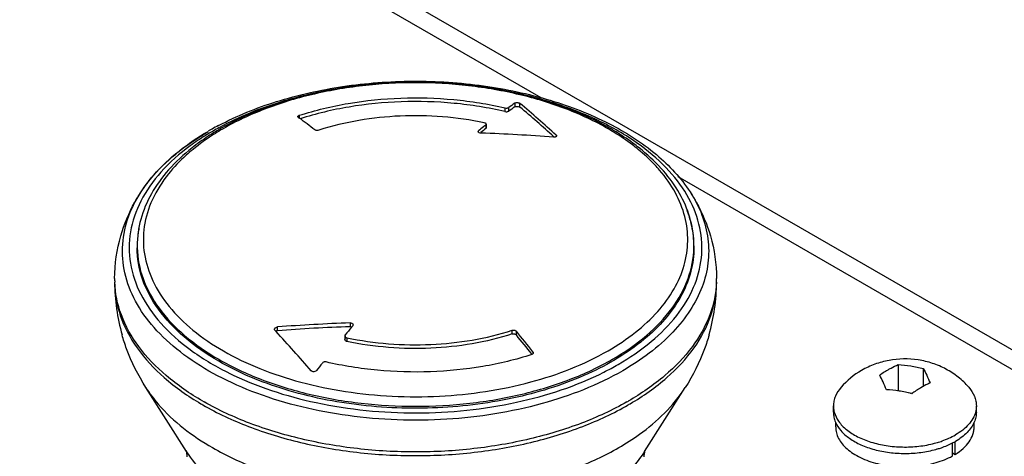
# Model space of a CAD drawing. Units: inches. Extents: x 0.5 to 33.6, y 0.5 to 21.6.
# Drawn here: x 7.4 to 8.7, y 6.5 to 7.1 of the extents above; entities that cross this region are included whole.
import ezdxf

# ---------------------------------------------------------------- set-up
doc = ezdxf.new("R2010")
doc.units = ezdxf.units.IN
doc.header["$LTSCALE"] = 1.87
doc.header["$MEASUREMENT"] = 0
doc.layers.get('0').update_dxf_attribs({"linetype": 'CONTINUOUS'})
doc.layers.add('02___PRT_ALL_AXES', color=7, linetype='CONTINUOUS')

msp = doc.modelspace()

# ---------------------------------------------------------------- linework, layer by layer
at = {"color": 7, "linetype": 'CONTINUOUS'}
for p, q in [((7.0571, 7.5392), (8.0757, 6.9511)), ((7.0952, 7.5429), (10.3559, 5.6605)), ((8.0415, 6.9438), (8.0415, 6.939)), ((8.0483, 6.9386), (8.0483, 6.9435)), ((8.0288, 6.9327), (8.0288, 6.9376)), ((8.0336, 6.9332), (8.0336, 6.9381)), ((7.7577, 6.9261), (7.7578, 6.9266)), ((7.7577, 6.9261), (7.7577, 6.9259)), ((7.7578, 6.9266), (7.7589, 6.9275)), ((7.7582, 6.9253), (7.7598, 6.9241)), ((7.7589, 6.9275), (7.7597, 6.9279)), ((7.7597, 6.9279), (7.7597, 6.9242)), ((8.0027, 6.9178), (8.0017, 6.9181)), ((7.9935, 6.9069), (7.994, 6.9075)), ((7.9935, 6.9066), (7.9935, 6.9069)), ((7.9935, 6.9066), (7.9935, 6.9064)), ((7.994, 6.9056), (7.994, 6.9075)), ((7.997, 6.9051), (7.9965, 6.9046)), ((7.9973, 6.9053), (7.997, 6.9051)), ((8.0012, 6.9133), (8.0005, 6.9127)), ((8.0022, 6.914), (8.0012, 6.9133)), ((8.0038, 6.9153), (8.0022, 6.914)), ((8.0038, 6.9153), (8.0038, 6.9104)), ((8.0042, 6.9109), (8.0038, 6.9104)), ((8.0043, 6.9163), (8.0041, 6.9169)), ((8.0041, 6.912), (8.0043, 6.9114)), ((8.0043, 6.9114), (8.0042, 6.9109)), ((8.0043, 6.9162), (8.0043, 6.9114)), ((8.1709, 6.908), (8.1703, 6.9084)), ((8.0933, 6.8993), (8.0928, 6.8997)), ((8.0958, 6.8999), (8.0949, 6.8995)), ((8.0958, 6.9018), (8.0958, 6.8999)), ((8.0962, 6.9005), (8.0958, 6.8999)), ((8.0963, 6.9008), (8.0962, 6.9005)), ((8.0963, 6.9008), (8.0963, 6.9007)), ((8.2547, 6.8477), (10.3177, 5.6567)), ((7.5476, 6.757), (7.5476, 6.7544)), ((8.2759, 6.757), (8.2759, 6.7544)), ((7.7272, 6.6477), (7.7272, 6.6476)), ((7.7311, 6.6458), (7.7311, 6.6507)), ((7.8261, 6.656), (7.8261, 6.6511)), ((7.8261, 6.6511), (7.8275, 6.651)), ((7.8275, 6.651), (7.8283, 6.6507)), ((7.828, 6.6503), (7.8295, 6.6521)), ((7.8301, 6.6535), (7.8301, 6.6533)), ((7.7277, 6.6465), (7.7293, 6.6448)), ((7.7289, 6.6452), (7.7298, 6.6455)), ((7.8192, 6.639), (7.8192, 6.6387)), ((7.8192, 6.6389), (7.8195, 6.6381)), ((7.8192, 6.6381), (7.8192, 6.6342)), ((7.8192, 6.6342), (7.8193, 6.6348)), ((7.8195, 6.6333), (7.8192, 6.6342)), ((7.8193, 6.6348), (7.8197, 6.6355)), ((7.8195, 6.6381), (7.82, 6.6375)), ((7.8197, 6.639), (7.8197, 6.6355)), ((7.82, 6.6375), (7.8208, 6.6369)), ((7.8208, 6.6369), (7.8218, 6.6366)), ((7.8218, 6.6366), (7.8218, 6.6317)), ((8.0383, 6.6415), (8.0383, 6.6463)), ((8.0436, 6.6402), (8.0436, 6.645)), ((8.0641, 6.6148), (8.0638, 6.6152)), ((8.0646, 6.615), (8.0638, 6.6146)), ((8.0653, 6.6155), (8.0646, 6.615)), ((8.0653, 6.6182), (8.0653, 6.6155)), ((8.0657, 6.6161), (8.0653, 6.6155)), ((8.0658, 6.6168), (8.0657, 6.6161)), ((8.5431, 6.6014), (8.5431, 6.5669)), ((8.576, 6.5963), (8.576, 6.5729)), ((7.6122, 6.4877), (7.559, 6.5712)), ((8.2113, 6.4877), (8.2645, 6.5712)), ((8.5612, 6.5637), (8.5562, 6.5644)), ((8.4614, 6.5197), (8.4614, 6.5262)), ((8.6425, 6.5197), (8.6425, 6.5262)), ((8.6142, 6.4817), (8.6142, 6.4989)), ((8.6177, 6.4837), (8.6177, 6.5006)), ((7.6113, 6.4892), (7.6116, 6.4882)), ((7.6116, 6.4882), (7.612, 6.4863)), ((8.2115, 6.4863), (8.2119, 6.4882)), ((8.2119, 6.4882), (8.2122, 6.4891)), ((8.6142, 6.4858), (8.6177, 6.4837))]:
    msp.add_line(p, q, dxfattribs=at)
for centre, radius, start, end in [((8.6869, 6.0527), 1.1003, 125.9169, 126.4219), ((7.145, 5.865), 1.4068, 47.4806, 50.0525), ((7.9304, 6.4322), 0.5368, 73.5637, 76.9745), ((7.937, 6.4547), 0.5134, 72.5748, 73.5547), ((8.0306, 6.9457), 0.00832, 256.8732, 276.0021), ((8.0306, 6.9408), 0.00833, 256.8727, 275.9859), ((8.6836, 6.0514), 1.0955, 125.8848, 126.3919), ((7.153, 5.8688), 1.395, 47.6485, 50.0744), ((7.0699, 5.9979), 1.155, 52.0656, 53.3177), ((7.8221, 6.5959), 0.3603, 119.9996, 120.3019), ((7.8246, 6.5914), 0.3654, 119.3629, 119.9988), ((7.8212, 6.6053), 0.3488, 119.9989, 120.6471), ((7.8306, 6.5808), 0.3776, 117.9199, 119.3585), ((7.8271, 6.595), 0.3606, 118.4995, 119.9938), ((7.8224, 6.6222), 0.3325, 120.6912, 121.627), ((7.8265, 6.6154), 0.3404, 119.9987, 120.6922), ((7.8291, 6.6108), 0.3457, 119.4655, 119.9991), ((7.8259, 6.6228), 0.332, 119.9991, 120.5528), ((8.7705, 5.9437), 1.2377, 128.4685, 128.855), ((8.7599, 5.9513), 1.2213, 128.2507, 128.641), ((7.912, 4.5152), 2.3909, 85.6724, 87.9519), ((8.0034, 6.9162), 0.000901, 0.0277, 6.7738), ((7.9999, 6.6267), 0.3274, 58.4368, 60.0063), ((7.9957, 6.613), 0.3431, 59.4078, 60.5172), ((8.1391, 6.7533), 0.1373, 19.1469, 21.2771), ((7.6703, 6.7569), 0.1227, 170.5094, 179.9721), ((7.6728, 6.7565), 0.1252, 169.3293, 170.5203), ((8.153, 6.7569), 0.1229, 2.7892, 9.2872), ((8.1478, 6.757), 0.1282, 0.513, 3.9742), ((8.1543, 6.757), 0.1216, 1.3402, 2.7745), ((7.6691, 6.757), 0.1215, 180, 180.743), ((7.6691, 6.757), 0.1215, 180.743, 181.196), ((8.1544, 6.757), 0.1215, 0.0001, 1.34), ((8.1482, 6.757), 0.1277, 0, 0.5108), ((8.1544, 6.757), 0.1215, 359.5744, 360), ((8.1545, 6.7544), 0.1214, 359.9974, 1.1973), ((8.1544, 6.757), 0.1215, 358.804, 359.5744), ((7.6495, 6.7143), 0.1314, 179.9994, 181.054), ((7.6496, 6.7143), 0.1315, 181.0541, 182.0943), ((8.174, 6.7143), 0.1314, 358.9656, 359.9993), ((8.174, 6.7143), 0.1315, 357.9042, 358.9655), ((7.7687, 6.7095), 0.2506, 180.0094, 196.0444), ((8.0549, 6.7095), 0.2506, 343.9556, 359.9906), ((7.9116, 4.2666), 2.3909, 92.0484, 94.3279), ((7.9116, 4.269), 2.3836, 92.0546, 94.3411), ((9.5603, 5.2031), 2.2573, 140.1238, 140.452), ((6.2579, 5.2904), 1.9998, 40.6483, 42.6291), ((7.7316, 6.6399), 0.00592, 94.3231, 107.6098), ((7.821, 6.639), 0.00179, 180.0074, 184.7992), ((6.213, 5.1457), 2.3663, 38.4832, 39.3182), ((6.2198, 5.1472), 2.357, 38.5231, 39.3033), ((9.7033, 5.0875), 2.4411, 141.6109, 141.9078), ((7.9897, 6.9259), 0.3744, 296.731, 299.9571), ((8.6024, 6.4716), 0.1427, 119.9897, 125.7542), ((7.8413, 6.9406), 0.3909, 243.2936, 243.5558), ((8.6446, 6.4468), 0.1435, 120.0057, 125.7382), ((7.8173, 6.8672), 0.3678, 239.5704, 240.001), ((7.8193, 6.8756), 0.3719, 240.0008, 240.3217), ((8.0042, 6.8756), 0.3719, 299.6786, 299.9996), ((8.0063, 6.8672), 0.3678, 299.9994, 300.4297), ((7.7344, 6.5655), 0.1449, 211.6397, 212.1583), ((7.7354, 6.5661), 0.1461, 212.158, 212.4756), ((8.0881, 6.5661), 0.1461, 327.5244, 327.842), ((8.089, 6.5655), 0.145, 327.8419, 328.2664)]:
    msp.add_arc(centre, radius, start, end, dxfattribs=at)
for points, knots in [([(7.6538, 6.9144), (7.678, 6.9273), (7.7312, 6.9487), (7.8172, 6.9679), (7.9085, 6.9747), (7.9999, 6.9688), (8.0865, 6.9504), (8.1634, 6.9206), (8.2265, 6.8806), (8.2589, 6.846), (8.2708, 6.8276)], [0, 0, 0, 0, 0.123099, 0.256067, 0.394459, 0.533044, 0.666563, 0.790474, 0.901778, 1, 1, 1, 1]), ([(8.1645, 6.9117), (8.147, 6.9216), (8.109, 6.939), (8.0252, 6.9641), (7.9118, 6.9763), (7.7985, 6.9641), (7.7146, 6.939), (7.6766, 6.9216), (7.6591, 6.9118)], [0, 0, 0, 0, 0.114978, 0.238349, 0.499974, 0.761611, 0.884992, 1, 1, 1, 1]), ([(8.1636, 6.9103), (8.1463, 6.9202), (8.1086, 6.9378), (8.0472, 6.9564), (7.9808, 6.9679), (7.9118, 6.9718), (7.8427, 6.9679), (7.7763, 6.9564), (7.7149, 6.9378), (7.6772, 6.9202), (7.6599, 6.9103)], [0, 0, 0, 0, 0.114159, 0.237328, 0.366979, 0.500004, 0.633028, 0.762677, 0.885844, 1, 1, 1, 1]), ([(7.7665, 6.9538), (7.7563, 6.9513), (7.718, 6.9409), (7.6808, 6.926), (7.6551, 6.912)], [0, 0, 0, 0, 0.26243, 1, 1, 1, 1]), ([(7.7597, 6.9279), (7.7806, 6.9346), (7.8245, 6.9451), (7.8925, 6.9519), (7.9614, 6.95), (8.0067, 6.9428), (8.0288, 6.9376)], [0, 0, 0, 0, 0.242392, 0.495369, 0.750722, 1, 1, 1, 1]), ([(8.0288, 6.9327), (8.0068, 6.9379), (7.9617, 6.9451), (7.8931, 6.947), (7.8254, 6.9404), (7.7817, 6.93), (7.7608, 6.9233)], [0, 0, 0, 0, 0.249188, 0.504459, 0.757442, 1, 1, 1, 1]), ([(8.0415, 6.9438), (8.0417, 6.944), (8.0427, 6.9445), (8.044, 6.9446), (8.0449, 6.9445)], [0, 0, 0, 0, 0.20043, 1, 1, 1, 1]), ([(8.0449, 6.9445), (8.0452, 6.9445), (8.0464, 6.9444), (8.0476, 6.944), (8.0483, 6.9435)], [0, 0, 0, 0, 0.284683, 1, 1, 1, 1]), ([(8.2067, 6.8878), (8.1902, 6.9), (8.1527, 6.922), (8.1123, 6.9377), (8.0907, 6.9445)], [0, 0, 0, 0, 0.476815, 1, 1, 1, 1]), ([(8.0315, 6.9374), (8.0317, 6.9375), (8.0325, 6.9376), (8.0332, 6.9378), (8.0336, 6.9381)], [0, 0, 0, 0, 0.289528, 1, 1, 1, 1]), ([(8.0336, 6.9332), (8.0335, 6.9331), (8.0329, 6.9328), (8.0321, 6.9326), (8.0315, 6.9325)], [0, 0, 0, 0, 0.208572, 1, 1, 1, 1]), ([(8.0415, 6.939), (8.0417, 6.9391), (8.0427, 6.9396), (8.044, 6.9397), (8.0449, 6.9396)], [0, 0, 0, 0, 0.200394, 1, 1, 1, 1]), ([(8.0449, 6.9396), (8.0452, 6.9396), (8.0464, 6.9395), (8.0476, 6.9391), (8.0483, 6.9386)], [0, 0, 0, 0, 0.284686, 1, 1, 1, 1]), ([(7.7582, 6.9253), (7.7581, 6.9253), (7.7579, 6.9255), (7.7577, 6.9259), (7.7577, 6.9261)], [0, 0, 0, 0, 0.288973, 1, 1, 1, 1]), ([(8.0017, 6.9181), (7.9657, 6.9258), (7.8923, 6.9313), (7.8195, 6.9194), (7.7852, 6.9084)], [0, 0, 0, 0, 0.505572, 1, 1, 1, 1]), ([(8.0041, 6.9169), (8.004, 6.917), (8.0036, 6.9174), (8.0031, 6.9176), (8.0027, 6.9178)], [0, 0, 0, 0, 0.211536, 1, 1, 1, 1]), ([(7.5527, 6.8276), (7.5577, 6.8353), (7.5817, 6.8669), (7.614, 6.8916), (7.6403, 6.9069)], [0, 0, 0, 0, 0.230922, 1, 1, 1, 1]), ([(7.5527, 6.8276), (7.5576, 6.8352), (7.5817, 6.8668), (7.6142, 6.8912), (7.6406, 6.9065)], [0, 0, 0, 0, 0.228505, 1, 1, 1, 1]), ([(7.6435, 6.9054), (7.6411, 6.904), (7.6321, 6.8985), (7.6234, 6.8926), (7.617, 6.888)], [0, 0, 0, 0, 0.255236, 1, 1, 1, 1]), ([(7.6481, 6.9053), (7.6455, 6.9037), (7.6356, 6.8974), (7.6261, 6.8906), (7.6193, 6.8852)], [0, 0, 0, 0, 0.255833, 1, 1, 1, 1]), ([(7.6572, 6.9087), (7.6539, 6.9067), (7.6413, 6.899), (7.6292, 6.8903), (7.6207, 6.8833)], [0, 0, 0, 0, 0.258072, 1, 1, 1, 1]), ([(7.7822, 6.908), (7.782, 6.9081), (7.7812, 6.9082), (7.7804, 6.9084), (7.7799, 6.9088)], [0, 0, 0, 0, 0.288988, 1, 1, 1, 1]), ([(7.994, 6.9056), (7.9939, 6.9057), (7.9936, 6.9059), (7.9935, 6.9063), (7.9935, 6.9066)], [0, 0, 0, 0, 0.288623, 1, 1, 1, 1]), ([(7.9974, 6.9045), (7.9971, 6.9045), (7.9959, 6.9047), (7.9946, 6.905), (7.994, 6.9056)], [0, 0, 0, 0, 0.283896, 1, 1, 1, 1]), ([(8.0038, 6.9153), (8.0039, 6.9154), (8.0041, 6.9156), (8.0043, 6.916), (8.0043, 6.9162)], [0, 0, 0, 0, 0.28776, 1, 1, 1, 1]), ([(8.2042, 6.8852), (8.2017, 6.8872), (8.191, 6.8954), (8.1797, 6.9028), (8.1709, 6.908)], [0, 0, 0, 0, 0.243326, 1, 1, 1, 1]), ([(8.2029, 6.8833), (8.2004, 6.8853), (8.1903, 6.8933), (8.1796, 6.9006), (8.1713, 6.9057)], [0, 0, 0, 0, 0.2429, 1, 1, 1, 1]), ([(8.0949, 6.8995), (8.0947, 6.8994), (8.0939, 6.8992), (8.093, 6.8992), (8.0924, 6.8992)], [0, 0, 0, 0, 0.227241, 1, 1, 1, 1]), ([(8.0958, 6.9018), (8.0959, 6.9018), (8.0961, 6.9015), (8.0963, 6.9011), (8.0963, 6.9008)], [0, 0, 0, 0, 0.29007, 1, 1, 1, 1]), ([(7.617, 6.888), (7.6032, 6.8778), (7.5785, 6.856), (7.551, 6.8175), (7.5366, 6.776), (7.5366, 6.7332), (7.5509, 6.6916), (7.5783, 6.6531), (7.6173, 6.6186), (7.6486, 6.6), (7.6656, 6.5914)], [0, 0, 0, 0, 0.136186, 0.258435, 0.370481, 0.478713, 0.590712, 0.712881, 0.848964, 1, 1, 1, 1]), ([(7.6193, 6.8852), (7.6083, 6.8765), (7.5885, 6.8581), (7.5654, 6.8265), (7.5509, 6.7925), (7.5476, 6.7686), (7.5476, 6.757)], [0, 0, 0, 0, 0.276046, 0.53103, 0.769907, 1, 1, 1, 1]), ([(7.6207, 6.8833), (7.6176, 6.8808), (7.6061, 6.871), (7.5956, 6.86), (7.5885, 6.8512)], [0, 0, 0, 0, 0.260032, 1, 1, 1, 1]), ([(8.1767, 6.6015), (8.1919, 6.6103), (8.2197, 6.6292), (8.2538, 6.6633), (8.2769, 6.7009), (8.2878, 6.7408), (8.2856, 6.7815), (8.2705, 6.8208), (8.2437, 6.8573), (8.22, 6.878), (8.2067, 6.8878)], [0, 0, 0, 0, 0.147729, 0.28107, 0.401675, 0.513638, 0.623243, 0.737462, 0.861959, 1, 1, 1, 1]), ([(8.2311, 6.8559), (8.229, 6.8583), (8.2202, 6.8681), (8.2106, 6.877), (8.2029, 6.8833)], [0, 0, 0, 0, 0.241793, 1, 1, 1, 1]), ([(8.2756, 6.7659), (8.2749, 6.7768), (8.2704, 6.799), (8.2556, 6.8305), (8.2332, 6.8599), (8.2145, 6.877), (8.2042, 6.8852)], [0, 0, 0, 0, 0.229953, 0.469548, 0.724865, 1, 1, 1, 1]), ([(8.1636, 6.6195), (8.1761, 6.6267), (8.1993, 6.6422), (8.2287, 6.6693), (8.2506, 6.699), (8.2644, 6.7305), (8.2693, 6.7632), (8.2653, 6.796), (8.2524, 6.8277), (8.2389, 6.8468), (8.2311, 6.8559)], [0, 0, 0, 0, 0.151114, 0.289621, 0.416389, 0.533808, 0.645865, 0.757652, 0.874319, 1, 1, 1, 1]), ([(7.5885, 6.8512), (7.5803, 6.8409), (7.5663, 6.8191), (7.5551, 6.7829), (7.5553, 6.7458), (7.5669, 6.7096), (7.589, 6.6755), (7.6208, 6.6446), (7.6611, 6.6174), (7.7087, 6.5947), (7.7624, 6.5771), (7.8406, 6.5609), (7.9425, 6.5561), (8.0596, 6.5735), (8.1321, 6.6013), (8.1636, 6.6195)], [0, 0, 0, 0, 0.049415, 0.09525, 0.139805, 0.185719, 0.23527, 0.289902, 0.350175, 0.415913, 0.486396, 0.560519, 0.713894, 0.86416, 1, 1, 1, 1]), ([(7.5261, 6.77), (7.5305, 6.7853), (7.5389, 6.805), (7.5498, 6.8232), (7.5527, 6.8276)], [0, 0, 0, 0, 0.74884, 1, 1, 1, 1]), ([(8.1829, 6.5934), (8.1499, 6.5744), (8.0743, 6.545), (7.9518, 6.5257), (7.8251, 6.5301), (7.7242, 6.5539), (7.6535, 6.5849), (7.6092, 6.6123), (7.5733, 6.6437), (7.5469, 6.6784), (7.531, 6.7157), (7.5265, 6.7544), (7.5336, 6.7928), (7.5454, 6.8164), (7.5527, 6.8276)], [0, 0, 0, 0, 0.134933, 0.284104, 0.436919, 0.581908, 0.648471, 0.709867, 0.765784, 0.816535, 0.863215, 0.907737, 0.952542, 1, 1, 1, 1]), ([(8.2708, 6.8276), (8.277, 6.8181), (8.2873, 6.7983), (8.2955, 6.7664), (8.2956, 6.734), (8.2875, 6.7021), (8.2716, 6.6713), (8.2394, 6.6313), (8.2068, 6.6072), (8.1829, 6.5934)], [0, 0, 0, 0, 0.120113, 0.233896, 0.345408, 0.45913, 0.579132, 0.708429, 1, 1, 1, 1]), ([(8.2708, 6.8276), (8.2737, 6.8232), (8.2847, 6.805), (8.293, 6.7853), (8.2975, 6.77)], [0, 0, 0, 0, 0.25116, 1, 1, 1, 1]), ([(8.2743, 6.7767), (8.274, 6.7785), (8.2727, 6.7858), (8.2707, 6.793), (8.2688, 6.7983)], [0, 0, 0, 0, 0.247586, 1, 1, 1, 1]), ([(7.5476, 6.7545), (7.5479, 6.7408), (7.5535, 6.7123), (7.5755, 6.6728), (7.6099, 6.6371), (7.6385, 6.6174), (7.6543, 6.6083)], [0, 0, 0, 0, 0.21775, 0.451255, 0.710596, 1, 1, 1, 1]), ([(7.6543, 6.6058), (7.6383, 6.615), (7.6093, 6.635), (7.5746, 6.6714), (7.5527, 6.7117), (7.5476, 6.7406), (7.5476, 6.7544)], [0, 0, 0, 0, 0.28981, 0.549049, 0.782229, 1, 1, 1, 1]), ([(8.2759, 6.7544), (8.2759, 6.7441), (8.2732, 6.7228), (8.261, 6.6921), (8.2412, 6.663), (8.204, 6.6257), (8.1405, 6.5871), (8.0493, 6.5566), (7.9469, 6.5422), (7.8417, 6.5451), (7.7422, 6.565), (7.6812, 6.5902), (7.6543, 6.6058)], [0, 0, 0, 0, 0.04286, 0.087488, 0.135322, 0.187286, 0.304551, 0.438222, 0.582569, 0.729725, 0.871319, 1, 1, 1, 1]), ([(8.1693, 6.6083), (8.185, 6.6174), (8.2136, 6.6371), (8.248, 6.6728), (8.27, 6.7123), (8.2756, 6.7408), (8.2759, 6.7545)], [0, 0, 0, 0, 0.289403, 0.548744, 0.782249, 1, 1, 1, 1]), ([(7.5181, 6.7094), (7.5181, 6.6946), (7.5235, 6.6637), (7.5466, 6.6206), (7.5833, 6.5815), (7.614, 6.5601), (7.631, 6.5501)], [0, 0, 0, 0, 0.218245, 0.451628, 0.710679, 1, 1, 1, 1]), ([(7.6334, 6.5535), (7.6165, 6.5633), (7.5859, 6.5842), (7.549, 6.6224), (7.5251, 6.6645), (7.5187, 6.6948), (7.5182, 6.7095)], [0, 0, 0, 0, 0.289089, 0.548491, 0.782247, 1, 1, 1, 1]), ([(8.3054, 6.7095), (8.3048, 6.6948), (8.2985, 6.6645), (8.2745, 6.6224), (8.2376, 6.5843), (8.207, 6.5633), (8.1901, 6.5535)], [0, 0, 0, 0, 0.217755, 0.451504, 0.710913, 1, 1, 1, 1]), ([(8.1925, 6.5501), (8.2095, 6.5601), (8.2402, 6.5816), (8.2769, 6.6206), (8.3001, 6.6637), (8.3055, 6.6946), (8.3055, 6.7094)], [0, 0, 0, 0, 0.289319, 0.548376, 0.781755, 1, 1, 1, 1]), ([(7.7277, 6.6491), (7.7279, 6.6493), (7.7289, 6.6502), (7.7302, 6.6506), (7.7311, 6.6507)], [0, 0, 0, 0, 0.225471, 1, 1, 1, 1]), ([(7.8261, 6.656), (7.8265, 6.656), (7.8277, 6.6559), (7.8289, 6.6554), (7.8295, 6.6548)], [0, 0, 0, 0, 0.27802, 1, 1, 1, 1]), ([(7.559, 6.5712), (7.5489, 6.5872), (7.5374, 6.6101), (7.5296, 6.6341), (7.5278, 6.6402)], [0, 0, 0, 0, 0.749205, 1, 1, 1, 1]), ([(7.8218, 6.6366), (7.8578, 6.6289), (7.9312, 6.6234), (8.004, 6.6353), (8.0383, 6.6463)], [0, 0, 0, 0, 0.505572, 1, 1, 1, 1]), ([(8.0383, 6.6415), (8.004, 6.6304), (7.9312, 6.6185), (7.8578, 6.6241), (7.8218, 6.6317)], [0, 0, 0, 0, 0.494428, 1, 1, 1, 1]), ([(8.0413, 6.6464), (8.0415, 6.6463), (8.0424, 6.6461), (8.0432, 6.6456), (8.0436, 6.645)], [0, 0, 0, 0, 0.272448, 1, 1, 1, 1]), ([(8.0413, 6.6415), (8.0415, 6.6415), (8.0424, 6.6412), (8.0432, 6.6407), (8.0436, 6.6402)], [0, 0, 0, 0, 0.272425, 1, 1, 1, 1]), ([(8.2957, 6.6402), (8.294, 6.6341), (8.2861, 6.6101), (8.2747, 6.5872), (8.2645, 6.5712)], [0, 0, 0, 0, 0.250795, 1, 1, 1, 1]), ([(7.8218, 6.6317), (7.8215, 6.6318), (7.8206, 6.6321), (7.8198, 6.6327), (7.8195, 6.6333)], [0, 0, 0, 0, 0.282937, 1, 1, 1, 1]), ([(7.6543, 6.6083), (7.6719, 6.5981), (7.7104, 6.5802), (7.7732, 6.5611), (7.8412, 6.5494), (7.9118, 6.5454), (7.9824, 6.5494), (8.0503, 6.5611), (8.1131, 6.5802), (8.1516, 6.5981), (8.1693, 6.6083)], [0, 0, 0, 0, 0.114158, 0.237326, 0.366976, 0.500001, 0.633025, 0.762675, 0.885843, 1, 1, 1, 1]), ([(8.0638, 6.6146), (8.0429, 6.6078), (7.999, 6.5973), (7.931, 6.5905), (7.8622, 6.5925), (7.8168, 6.5997), (7.7948, 6.6048)], [0, 0, 0, 0, 0.242392, 0.495369, 0.750722, 1, 1, 1, 1]), ([(7.792, 6.6048), (7.7918, 6.6047), (7.791, 6.6044), (7.7903, 6.6039), (7.7899, 6.6034)], [0, 0, 0, 0, 0.270474, 1, 1, 1, 1]), ([(8.531, 6.5952), (8.532, 6.5958), (8.536, 6.598), (8.54, 6.6), (8.5431, 6.6014)], [0, 0, 0, 0, 0.256002, 1, 1, 1, 1]), ([(8.5431, 6.6014), (8.5486, 6.6011), (8.5597, 6.5999), (8.5706, 6.5977), (8.576, 6.5963)], [0, 0, 0, 0, 0.4962, 1, 1, 1, 1]), ([(8.576, 6.5963), (8.5776, 6.5934), (8.5807, 6.5872), (8.5835, 6.5807), (8.5848, 6.5773)], [0, 0, 0, 0, 0.464107, 1, 1, 1, 1]), ([(7.6672, 6.5906), (7.7034, 6.5726), (7.7846, 6.5463), (7.9129, 6.5338), (8.0412, 6.5468), (8.1221, 6.5734), (8.1581, 6.5915)], [0, 0, 0, 0, 0.239678, 0.500367, 0.760856, 1, 1, 1, 1]), ([(7.7786, 6.5919), (7.7783, 6.5919), (7.7771, 6.5919), (7.7758, 6.5924), (7.7752, 6.5931)], [0, 0, 0, 0, 0.277312, 1, 1, 1, 1]), ([(7.782, 6.5935), (7.7819, 6.5933), (7.7809, 6.5924), (7.7796, 6.592), (7.7786, 6.5919)], [0, 0, 0, 0, 0.227409, 1, 1, 1, 1]), ([(8.5278, 6.5684), (8.5264, 6.5719), (8.5237, 6.5784), (8.5206, 6.5846), (8.519, 6.5874)], [0, 0, 0, 0, 0.535893, 1, 1, 1, 1]), ([(7.559, 6.5712), (7.5639, 6.5636), (7.5876, 6.5321), (7.6198, 6.5078), (7.6461, 6.4926)], [0, 0, 0, 0, 0.228221, 1, 1, 1, 1]), ([(8.1775, 6.4926), (8.1868, 6.498), (8.2198, 6.5191), (8.2492, 6.5472), (8.2645, 6.5712)], [0, 0, 0, 0, 0.27417, 1, 1, 1, 1]), ([(8.5848, 6.5773), (8.5838, 6.5768), (8.5797, 6.575), (8.5757, 6.5728), (8.5728, 6.5711)], [0, 0, 0, 0, 0.243854, 1, 1, 1, 1]), ([(8.5607, 6.5633), (8.5553, 6.5647), (8.5444, 6.567), (8.5333, 6.5682), (8.5278, 6.5684)], [0, 0, 0, 0, 0.5038, 1, 1, 1, 1]), ([(7.6334, 6.5487), (7.6524, 6.5377), (7.6941, 6.5183), (7.762, 6.4977), (7.8354, 6.485), (7.9118, 6.4807), (7.9881, 6.485), (8.0616, 6.4977), (8.1294, 6.5183), (8.1711, 6.5377), (8.1901, 6.5487)], [0, 0, 0, 0, 0.114158, 0.237327, 0.366976, 0.500002, 0.633026, 0.762676, 0.885843, 1, 1, 1, 1]), ([(8.1883, 6.5525), (8.1693, 6.5417), (8.1278, 6.5226), (8.0604, 6.5023), (7.9875, 6.4898), (7.9118, 6.4855), (7.8361, 6.4898), (7.7631, 6.5023), (7.6957, 6.5226), (7.6542, 6.5417), (7.6352, 6.5525)], [0, 0, 0, 0, 0.114329, 0.237529, 0.367105, 0.499998, 0.632891, 0.762467, 0.88567, 1, 1, 1, 1]), ([(8.4614, 6.5197), (8.4614, 6.5171), (8.462, 6.5119), (8.465, 6.5044), (8.4698, 6.4972), (8.4763, 6.4906), (8.4844, 6.4846), (8.4974, 6.4774), (8.5166, 6.4708), (8.5417, 6.467), (8.5675, 6.4675), (8.5922, 6.4721), (8.6074, 6.478), (8.6142, 6.4817)], [0, 0, 0, 0, 0.042827, 0.087384, 0.13508, 0.186834, 0.243067, 0.303773, 0.436796, 0.58069, 0.727836, 0.870043, 1, 1, 1, 1]), ([(8.6177, 6.4837), (8.6214, 6.486), (8.6282, 6.4909), (8.6362, 6.4997), (8.6405, 6.508), (8.6422, 6.5147), (8.6425, 6.518), (8.6425, 6.5197)], [0, 0, 0, 0, 0.28802, 0.546505, 0.780162, 0.89104, 1, 1, 1, 1]), ([(7.6461, 6.4926), (7.6642, 6.4821), (7.704, 6.4636), (7.7688, 6.4439), (7.8389, 6.4318), (7.9118, 6.4277), (7.9846, 6.4318), (8.0547, 6.4439), (8.1195, 6.4636), (8.1593, 6.4821), (8.1775, 6.4926)], [0, 0, 0, 0, 0.114158, 0.237326, 0.366976, 0.500001, 0.633025, 0.762675, 0.885843, 1, 1, 1, 1]), ([(7.612, 6.4863), (7.6121, 6.4859), (7.6124, 6.4841), (7.6125, 6.4822), (7.6125, 6.4808)], [0, 0, 0, 0, 0.226095, 1, 1, 1, 1]), ([(7.6861, 6.4209), (7.6782, 6.4255), (7.6501, 6.4434), (7.6252, 6.4672), (7.6122, 6.4877)], [0, 0, 0, 0, 0.274152, 1, 1, 1, 1]), ([(8.2113, 6.4877), (8.2072, 6.4812), (8.1871, 6.4545), (8.1597, 6.4338), (8.1374, 6.4209)], [0, 0, 0, 0, 0.228216, 1, 1, 1, 1]), ([(8.211, 6.4808), (8.211, 6.4813), (8.211, 6.4831), (8.2112, 6.485), (8.2115, 6.4863)], [0, 0, 0, 0, 0.268852, 1, 1, 1, 1])]:
    msp.add_open_spline(points, degree=3, knots=knots, dxfattribs=at)
for points in [[(7.7852, 6.9084), (7.7843, 6.9081), (7.7832, 6.908), (7.7822, 6.908)], [(7.5181, 6.7143), (7.5181, 6.733), (7.5208, 6.752), (7.5261, 6.77)], [(8.2975, 6.77), (8.3027, 6.752), (8.3055, 6.733), (8.3055, 6.7143)], [(7.7272, 6.6477), (7.7272, 6.6482), (7.7274, 6.6487), (7.7277, 6.6491)], [(7.7277, 6.6465), (7.7274, 6.6468), (7.7272, 6.6473), (7.7272, 6.6477)], [(7.8295, 6.6548), (7.8298, 6.6544), (7.8301, 6.6539), (7.8301, 6.6535)], [(7.8301, 6.6535), (7.8301, 6.653), (7.8298, 6.6525), (7.8295, 6.6521)], [(8.0383, 6.6463), (8.0392, 6.6466), (8.0403, 6.6466), (8.0413, 6.6464)], [(7.8197, 6.6404), (7.8194, 6.64), (7.8192, 6.6395), (7.8192, 6.639)], [(8.0383, 6.6415), (8.0392, 6.6418), (8.0403, 6.6418), (8.0413, 6.6415)], [(8.0653, 6.6182), (8.0656, 6.6178), (8.0658, 6.6173), (8.0658, 6.6168)], [(7.7948, 6.6048), (7.7939, 6.6051), (7.7929, 6.605), (7.792, 6.6048)]]:
    msp.add_open_spline(points, degree=3, dxfattribs=at)
at = {"layer": '02___PRT_ALL_AXES', "color": 7, "linetype": 'CONTINUOUS'}
for p, q in [((8.4584, 6.539), (8.4584, 6.5474)), ((8.6454, 6.539), (8.6454, 6.5474))]:
    msp.add_line(p, q, dxfattribs=at)
for centre, radius, start, end in [((8.5482, 6.502), 0.1059, 119.9351, 138.8905), ((8.557, 6.6263), 0.1323, 284.7327, 286.3858), ((8.5719, 6.5808), 0.0923, 297.3703, 299.9719), ((8.5574, 6.6165), 0.1309, 285.5704, 286.3902)]:
    msp.add_arc(centre, radius, start, end, dxfattribs=at)
for points, knots in [([(8.6354, 6.5717), (8.6313, 6.5765), (8.622, 6.5854), (8.6059, 6.5959), (8.5882, 6.6035), (8.5633, 6.6095), (8.5372, 6.6091), (8.5125, 6.6024), (8.5009, 6.597), (8.4953, 6.5938)], [0, 0, 0, 0, 0.125028, 0.250055, 0.375102, 0.500247, 0.749877, 0.874983, 1, 1, 1, 1]), ([(8.4684, 6.5717), (8.4653, 6.5682), (8.4615, 6.5624), (8.4588, 6.5538), (8.4584, 6.5495), (8.4584, 6.5474)], [0, 0, 0, 0, 0.521779, 0.763992, 1, 1, 1, 1]), ([(8.6354, 6.5717), (8.6385, 6.5682), (8.6423, 6.5624), (8.645, 6.5538), (8.6454, 6.5495), (8.6454, 6.5474)], [0, 0, 0, 0, 0.521777, 0.763992, 1, 1, 1, 1]), ([(8.4584, 6.5474), (8.4584, 6.5467), (8.4585, 6.5439), (8.459, 6.5412), (8.4595, 6.5391)], [0, 0, 0, 0, 0.24844, 1, 1, 1, 1]), ([(8.6454, 6.5474), (8.6454, 6.5467), (8.6453, 6.5439), (8.6448, 6.5412), (8.6443, 6.5391)], [0, 0, 0, 0, 0.24844, 1, 1, 1, 1]), ([(8.4584, 6.539), (8.4584, 6.5368), (8.4589, 6.5324), (8.4602, 6.5282), (8.4611, 6.5262)], [0, 0, 0, 0, 0.493146, 1, 1, 1, 1]), ([(8.4595, 6.5391), (8.4607, 6.5349), (8.465, 6.5262), (8.4757, 6.5153), (8.4902, 6.5062), (8.5079, 6.4993), (8.5277, 6.4948), (8.5488, 6.493), (8.5701, 6.494), (8.584, 6.4966), (8.5907, 6.4983)], [0, 0, 0, 0, 0.089363, 0.190406, 0.305394, 0.433432, 0.571499, 0.715276, 0.859792, 1, 1, 1, 1]), ([(8.6443, 6.5391), (8.6435, 6.5363), (8.6411, 6.5305), (8.6353, 6.5225), (8.6275, 6.5153), (8.6214, 6.5112), (8.618, 6.5093)], [0, 0, 0, 0, 0.219721, 0.456971, 0.716492, 1, 1, 1, 1]), ([(8.6454, 6.539), (8.6454, 6.5368), (8.645, 6.5324), (8.6436, 6.5282), (8.6427, 6.5262)], [0, 0, 0, 0, 0.493147, 1, 1, 1, 1]), ([(8.4611, 6.5262), (8.4628, 6.5221), (8.4681, 6.514), (8.4797, 6.504), (8.4947, 6.4957), (8.5123, 6.4896), (8.5318, 6.4858), (8.5523, 6.4846), (8.5728, 6.4859), (8.5861, 6.4886), (8.5926, 6.4904)], [0, 0, 0, 0, 0.09154, 0.195312, 0.312363, 0.441222, 0.578749, 0.720797, 0.862749, 1, 1, 1, 1]), ([(8.6427, 6.5262), (8.6406, 6.5211), (8.6354, 6.5139), (8.6263, 6.506), (8.6209, 6.5025), (8.618, 6.5008)], [0, 0, 0, 0, 0.460798, 0.720215, 1, 1, 1, 1]), ([(8.5944, 6.4993), (8.5965, 6.5), (8.6047, 6.5026), (8.6126, 6.5061), (8.618, 6.5093)], [0, 0, 0, 0, 0.261958, 1, 1, 1, 1]), ([(8.5944, 6.4909), (8.5961, 6.4914), (8.603, 6.4936), (8.6096, 6.4964), (8.6144, 6.4988)], [0, 0, 0, 0, 0.259469, 1, 1, 1, 1])]:
    msp.add_open_spline(points, degree=3, knots=knots, dxfattribs=at)

doc.saveas('drawing.dxf')
